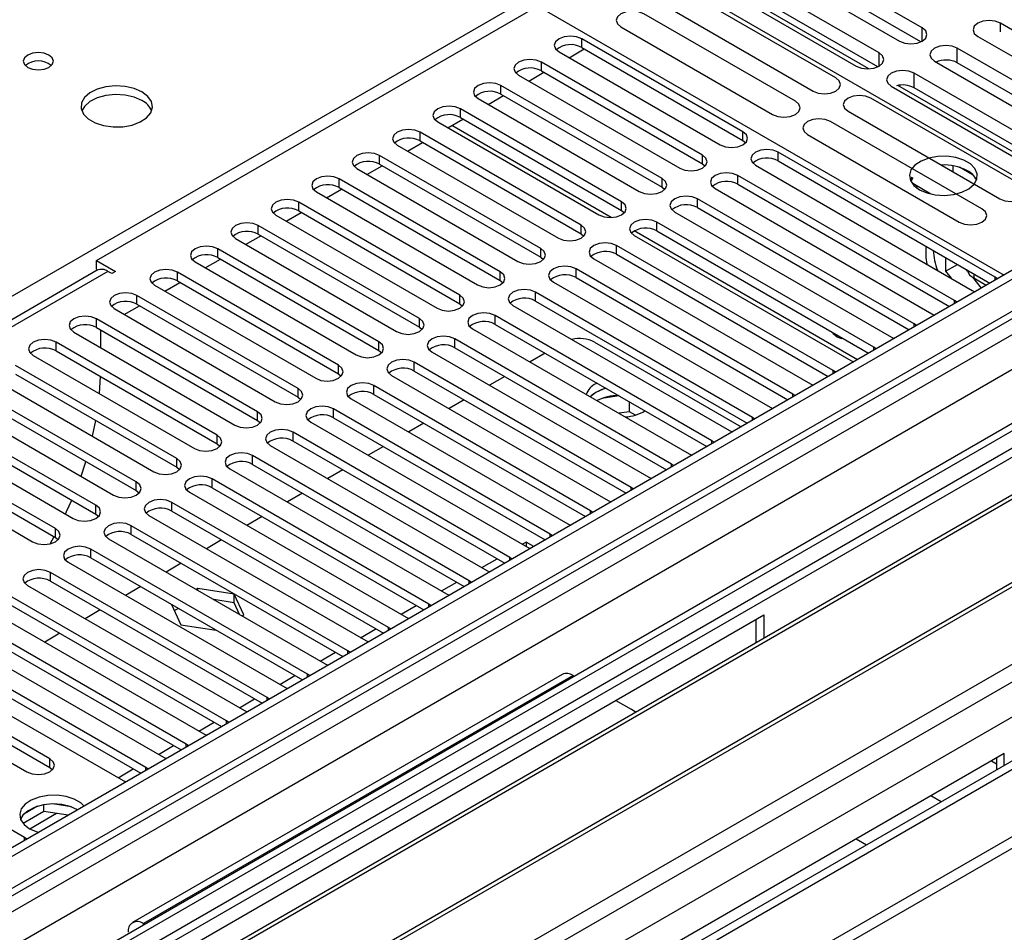
# Model space of a CAD drawing. Units: millimetres. Extents: x 4 to 10294, y 11 to 14564.
# Drawn here: x 4177 to 4314, y 2244 to 2372 of the extents above; entities that cross this region are included whole.
import ezdxf

# ---------------------------------------------------------------- set-up
doc = ezdxf.new("R2010")
doc.units = ezdxf.units.MM
doc.header["$LTSCALE"] = 49

msp = doc.modelspace()

# ---------------------------------------------------------------- linework, layer by layer
at = {"color": 7, "linetype": 'Continuous', "lineweight": 25}
for p, q in [((4302.931, 2370.602), (4281.718, 2382.848)), ((4187.441, 2338.082), (4261.864, 2381.045)), ((4261.864, 2381.045), (4327.094, 2343.389)), ((4278.536, 2381.011), (4299.749, 2368.765)), ((4302.744, 2368.669), (4281.718, 2380.807)), ((4296.884, 2367.111), (4275.671, 2379.357)), ((4272.489, 2377.52), (4293.702, 2365.274)), ((4295.471, 2364.898), (4273.404, 2377.636)), ((4296.697, 2365.178), (4275.671, 2377.316)), ((4290.838, 2363.621), (4269.625, 2375.867)), ((4247.015, 2374.922), (4314.366, 2336.041)), ((4266.443, 2374.03), (4287.656, 2361.784)), ((4285.181, 2360.355), (4263.968, 2372.601)), ((4260.786, 2370.764), (4281.999, 2358.518)), ((4335.085, 2359.022), (4313.872, 2371.269)), ((4277.845, 2356.083), (4255.306, 2369.095)), ((4310.69, 2369.432), (4331.903, 2357.186)), ((4253.539, 2366.441), (4255.66, 2367.665)), ((4255.306, 2367.87), (4277.845, 2354.858)), ((4329.038, 2355.531), (4307.824, 2367.777)), ((4252.124, 2367.258), (4274.663, 2354.246)), ((4272.188, 2352.818), (4249.649, 2365.829)), ((4304.642, 2365.941), (4325.856, 2353.694)), ((4328.851, 2353.598), (4307.824, 2365.736)), ((4246.467, 2363.992), (4269.006, 2350.981)), ((4247.882, 2363.175), (4250.004, 2364.399)), ((4249.649, 2364.604), (4272.188, 2351.593)), ((4322.99, 2352.04), (4301.777, 2364.286)), ((4266.531, 2349.552), (4243.992, 2362.563)), ((4298.595, 2362.449), (4319.808, 2350.203)), ((4321.577, 2349.827), (4299.511, 2362.565)), ((4322.803, 2350.107), (4301.777, 2362.245)), ((4240.81, 2360.727), (4263.349, 2347.715)), ((4242.226, 2359.909), (4244.347, 2361.134)), ((4243.992, 2361.339), (4266.531, 2348.327)), ((4316.944, 2348.55), (4295.731, 2360.796)), ((4260.874, 2346.286), (4238.335, 2359.298)), ((4238.335, 2358.073), (4260.874, 2345.062)), ((4292.549, 2358.959), (4313.762, 2346.713)), ((4235.153, 2357.461), (4257.692, 2344.449)), ((4236.569, 2356.644), (4238.69, 2357.868)), ((4311.287, 2345.284), (4290.074, 2357.53)), ((4255.217, 2343.021), (4232.678, 2356.032)), ((4286.892, 2355.694), (4308.105, 2343.447)), ((4229.496, 2354.195), (4252.035, 2341.184)), ((4230.912, 2353.378), (4233.033, 2354.603)), ((4232.678, 2354.807), (4255.217, 2341.796)), ((4277.845, 2354.858), (4278.238, 2354.552)), ((4249.56, 2339.755), (4227.021, 2352.767)), ((4313.112, 2335.724), (4282.794, 2353.226)), ((4225.255, 2350.112), (4227.376, 2351.337)), ((4227.021, 2351.542), (4249.56, 2338.53)), ((4272.188, 2351.593), (4272.581, 2351.287)), ((4279.612, 2351.389), (4309.93, 2333.887)), ((4282.794, 2352.001), (4312.403, 2334.908)), ((4306.021, 2351.436), (4305.675, 2351.382)), ((4307.241, 2350.478), (4307.241, 2351.322)), ((4310.063, 2349.995), (4308.135, 2351.109)), ((4223.839, 2350.93), (4246.378, 2337.918)), ((4307.455, 2332.458), (4277.137, 2349.96)), ((4301.478, 2349.722), (4301.252, 2349.307)), ((4301.612, 2349.645), (4301.354, 2349.09)), ((4243.903, 2336.489), (4221.364, 2349.501)), ((4221.364, 2348.276), (4243.903, 2335.265)), ((4266.531, 2348.327), (4266.924, 2348.021)), ((4277.137, 2348.735), (4306.747, 2331.642)), ((4304.142, 2347.368), (4301.612, 2348.828)), ((4302.105, 2348.257), (4302.167, 2348.39)), ((4302.167, 2348.39), (4302.167, 2348.508)), ((4302.167, 2348.39), (4302.329, 2348.415)), ((4218.182, 2347.664), (4240.721, 2334.653)), ((4219.598, 2346.847), (4221.719, 2348.071)), ((4273.955, 2348.123), (4304.273, 2330.622)), ((4332.045, 2346.247), (2960.965, 1554.739)), ((4333.105, 2345.634), (2962.025, 1554.127)), ((4238.247, 2333.224), (4215.708, 2346.235)), ((4301.798, 2329.193), (4271.481, 2346.695)), ((4212.526, 2344.398), (4235.065, 2331.387)), ((4213.941, 2343.581), (4216.063, 2344.806)), ((4215.708, 2345.01), (4238.247, 2331.999)), ((4260.874, 2345.062), (4261.267, 2344.755)), ((4268.299, 2344.858), (4298.616, 2327.356)), ((4271.481, 2345.47), (4301.09, 2328.377)), ((4232.59, 2329.958), (4210.051, 2342.97)), ((4296.141, 2325.927), (4265.824, 2343.429)), ((4208.285, 2340.315), (4210.406, 2341.54)), ((4210.051, 2341.745), (4232.59, 2328.733)), ((4255.217, 2341.796), (4255.61, 2341.49)), ((4262.642, 2341.592), (4292.959, 2324.09)), ((4265.824, 2342.204), (4295.433, 2325.111)), ((2958.49, 1474.117), (4459.677, 2340.735)), ((4206.869, 2341.133), (4229.408, 2328.121)), ((4290.484, 2322.662), (4260.167, 2340.163)), ((2958.49, 1472.484), (4459.677, 2339.102)), ((2961.801, 1548.492), (4332.484, 2339.77)), ((4226.933, 2326.693), (4204.394, 2339.704)), ((4260.167, 2338.938), (4289.776, 2321.845)), ((4187.441, 2338.082), (4190.093, 2336.551)), ((4187.441, 2336.857), (4187.441, 2338.082)), ((4201.212, 2337.867), (4223.751, 2324.856)), ((4202.628, 2337.05), (4204.749, 2338.274)), ((4204.394, 2338.479), (4226.933, 2325.468)), ((4249.56, 2338.53), (4249.954, 2338.224)), ((4256.985, 2338.326), (4287.302, 2320.825)), ((4306.2, 2338.489), (4306.2, 2336.566)), ((4306.2, 2336.566), (4307.866, 2337.528)), ((4187.532, 2336.699), (3612.924, 2004.985)), ((4187.441, 2336.857), (4187.629, 2336.748)), ((4189.563, 2336.245), (4189.032, 2336.551)), ((4190.093, 2336.551), (4189.563, 2336.245)), ((4221.276, 2323.427), (4198.737, 2336.438)), ((4284.827, 2319.396), (4254.51, 2336.898)), ((4306.2, 2336.566), (4306.988, 2335.585)), ((4309.28, 2336.598), (4309.11, 2336.809)), ((4195.555, 2334.601), (4218.094, 2321.59)), ((4196.971, 2333.784), (4199.092, 2335.009)), ((4198.737, 2335.214), (4221.276, 2322.202)), ((4243.903, 2335.265), (4244.297, 2334.959)), ((4251.328, 2335.061), (4281.645, 2317.559)), ((4254.51, 2335.673), (4284.119, 2318.58)), ((4311.198, 2334.212), (4309.986, 2335.719)), ((4310.124, 2335.634), (4311.893, 2334.613)), ((4313.425, 2335.498), (4313.112, 2335.724)), ((4215.619, 2320.161), (4193.08, 2333.173)), ((4279.17, 2316.13), (4248.853, 2333.632)), ((4309.93, 2333.887), (4310.322, 2333.706)), ((4191.314, 2330.519), (4193.435, 2331.743)), ((4193.08, 2331.948), (4215.619, 2318.936)), ((4238.247, 2331.999), (4238.64, 2331.693)), ((4245.671, 2331.795), (4275.988, 2314.293)), ((4248.853, 2332.407), (4278.462, 2315.314)), ((4307.768, 2332.232), (4307.455, 2332.458)), ((4347.954, 2330.53), (4125.216, 2201.945)), ((4189.898, 2331.336), (4212.437, 2318.324)), ((4273.514, 2312.865), (4243.196, 2330.366)), ((4304.273, 2330.622), (4304.665, 2330.441)), ((4209.962, 2316.896), (4187.423, 2329.907)), ((4243.196, 2329.142), (4272.805, 2312.049)), ((4302.111, 2328.966), (4301.798, 2329.193)), ((4184.241, 2328.07), (4206.78, 2315.059)), ((4187.423, 2328.682), (4209.962, 2315.671)), ((4187.972, 2328.366), (4187.972, 2325.917)), ((4232.59, 2328.733), (4232.983, 2328.427)), ((4240.014, 2328.529), (4270.332, 2311.028)), ((4204.305, 2313.63), (4181.766, 2326.642)), ((4267.857, 2309.599), (4237.539, 2327.101)), ((4257.091, 2326.645), (4277.591, 2314.811)), ((4298.616, 2327.356), (4299.008, 2327.175)), ((4181.766, 2325.417), (4204.305, 2312.405)), ((4226.933, 2325.468), (4227.326, 2325.162)), ((4234.358, 2325.264), (4264.675, 2307.762)), ((4237.539, 2325.876), (4267.149, 2308.783)), ((4250.185, 2325.107), (4248.064, 2323.883)), ((4296.454, 2325.701), (4296.141, 2325.927)), ((4178.584, 2324.805), (4201.123, 2311.793)), ((4262.2, 2306.333), (4231.883, 2323.835)), ((4292.959, 2324.09), (4293.351, 2323.909)), ((4198.649, 2310.364), (4176.11, 2323.376)), ((4176.11, 2322.151), (4198.649, 2309.14)), ((4221.276, 2322.202), (4221.669, 2321.896)), ((4231.883, 2322.61), (4261.492, 2305.517)), ((4290.797, 2322.435), (4290.484, 2322.662)), ((4172.928, 2321.539), (4195.467, 2308.527)), ((4187.841, 2319.461), (4187.966, 2321.838)), ((4228.701, 2321.998), (4259.018, 2304.496)), ((4244.528, 2321.842), (4242.407, 2320.617)), ((4257.437, 2320.921), (4257.268, 2320.828)), ((4287.302, 2320.825), (4287.694, 2320.644)), ((4192.992, 2307.099), (4170.453, 2320.11)), ((4256.543, 2303.068), (4226.226, 2320.569)), ((4226.226, 2319.345), (4255.835, 2302.252)), ((4257.268, 2319.603), (4256.494, 2319.016)), ((4285.14, 2319.169), (4284.827, 2319.396)), ((4167.271, 2318.273), (4189.81, 2305.262)), ((4170.453, 2318.885), (4192.992, 2305.874)), ((4215.619, 2318.936), (4216.012, 2318.63)), ((4223.044, 2318.733), (4253.361, 2301.231)), ((4238.871, 2318.576), (4236.75, 2317.351)), ((4260.518, 2319.142), (4258.132, 2318.773)), ((4261.987, 2316.92), (4261.987, 2318.294)), ((4187.335, 2303.833), (4164.796, 2316.845)), ((4250.886, 2299.802), (4220.569, 2317.304)), ((4261.987, 2316.92), (4260.519, 2316.693)), ((4262.799, 2316.451), (4261.987, 2316.92)), ((4281.645, 2317.559), (4282.038, 2317.378)), ((4316.14, 2315.627), (3000.739, 1556.262)), ((4151.379, 2186.842), (4374.117, 2315.426)), ((4164.796, 2315.62), (4187.335, 2302.608)), ((4186.889, 2313.479), (4187.337, 2315.67)), ((4209.962, 2315.671), (4210.356, 2315.365)), ((4217.387, 2315.467), (4247.704, 2297.965)), ((4220.569, 2316.079), (4250.178, 2298.986)), ((4233.214, 2315.31), (4231.093, 2314.086)), ((4279.484, 2315.904), (4279.17, 2316.13)), ((4161.614, 2315.008), (4184.153, 2301.996)), ((4245.229, 2296.536), (4214.912, 2314.038)), ((4275.988, 2314.293), (4276.381, 2314.113)), ((4319.424, 2312.835), (4126.277, 2201.333)), ((4181.678, 2300.567), (4159.139, 2313.579)), ((4214.912, 2312.813), (4244.521, 2295.72)), ((4273.827, 2312.638), (4273.514, 2312.865)), ((4155.957, 2311.742), (4178.496, 2298.731)), ((4159.139, 2312.354), (4181.678, 2299.343)), ((4204.305, 2312.405), (4204.699, 2312.099)), ((4211.73, 2312.201), (4242.047, 2294.7)), ((4227.557, 2312.045), (4225.436, 2310.82)), ((4239.572, 2293.271), (4209.255, 2310.773)), ((4270.332, 2311.028), (4270.724, 2310.847)), ((4322.671, 2309.409), (4130.867, 2198.683)), ((4324.018, 2309.589), (4131.385, 2198.384)), ((4198.649, 2309.14), (4199.042, 2308.834)), ((4206.073, 2308.936), (4236.39, 2291.434)), ((4209.255, 2309.548), (4238.864, 2292.455)), ((4221.901, 2308.779), (4219.779, 2307.555)), ((4268.17, 2309.373), (4267.857, 2309.599)), ((4233.916, 2290.005), (4203.598, 2307.507)), ((4264.675, 2307.762), (4265.067, 2307.581)), ((4192.992, 2305.874), (4193.385, 2305.568)), ((4200.416, 2305.67), (4230.734, 2288.168)), ((4203.598, 2306.282), (4233.207, 2289.189)), ((4262.513, 2306.107), (4262.2, 2306.333)), ((4228.259, 2286.74), (4197.942, 2304.241)), ((4216.244, 2305.513), (4214.123, 2304.289)), ((4259.018, 2304.496), (4259.41, 2304.316)), ((4333.285, 2303.282), (4141.481, 2192.556)), ((4334.632, 2303.462), (4141.998, 2192.257)), ((4197.942, 2303.016), (4227.551, 2285.924)), ((4256.856, 2302.841), (4256.543, 2303.068)), ((4187.335, 2302.608), (4187.728, 2302.302)), ((4194.76, 2302.404), (4225.077, 2284.903)), ((4210.587, 2302.248), (4208.466, 2301.023)), ((4222.602, 2283.474), (4192.285, 2300.976)), ((4253.361, 2301.231), (4253.753, 2301.05)), ((4180.937, 2298.446), (4181.494, 2299.449)), ((4181.678, 2299.343), (4182.071, 2299.037)), ((4189.103, 2299.139), (4219.42, 2281.637)), ((4192.285, 2299.751), (4221.894, 2282.658)), ((4204.93, 2298.982), (4202.809, 2297.758)), ((4247.545, 2298.683), (4247.003, 2298.37)), ((4248.599, 2298.075), (4247.545, 2298.683)), ((4247.545, 2298.683), (4247.545, 2298.057)), ((4251.199, 2299.576), (4250.886, 2299.802)), ((4216.945, 2280.208), (4186.628, 2297.71)), ((4247.704, 2297.965), (4248.096, 2297.784)), ((4186.628, 2296.485), (4216.237, 2279.392)), ((4245.542, 2296.31), (4245.229, 2296.536)), ((4183.446, 2295.873), (4213.763, 2278.371)), ((4199.273, 2295.717), (4197.152, 2294.492)), ((4242.047, 2294.7), (4242.44, 2294.519)), ((4211.288, 2276.943), (4180.971, 2294.444)), ((4180.971, 2293.22), (4210.58, 2276.127)), ((4239.886, 2293.044), (4239.572, 2293.271)), ((4177.789, 2292.608), (4208.106, 2275.106)), ((4193.616, 2292.451), (4191.495, 2291.226)), ((4201.598, 2292.201), (4201.359, 2292.063)), ((4206.673, 2291.416), (4201.598, 2292.201)), ((4201.598, 2291.925), (4201.598, 2292.201)), ((4205.631, 2273.677), (4175.314, 2291.179)), ((4206.673, 2290.191), (4203.843, 2290.629)), ((4208.033, 2288.487), (4206.673, 2291.416)), ((4206.673, 2290.191), (4206.673, 2291.416)), ((4236.39, 2291.434), (4236.783, 2291.253)), ((4172.132, 2289.342), (4202.449, 2271.84)), ((4175.314, 2289.954), (4204.923, 2272.861)), ((4187.959, 2289.185), (4185.838, 2287.961)), ((4197.927, 2289.962), (4199.243, 2287.127)), ((4198.884, 2289.41), (4198.332, 2289.091)), ((4207.432, 2288.558), (4206.673, 2290.191)), ((4234.229, 2289.779), (4233.916, 2290.005)), ((4199.974, 2270.411), (4169.657, 2287.913)), ((4175.42, 2227.661), (4280.779, 2288.483)), ((4207.794, 2288.349), (4208.033, 2288.487)), ((4230.734, 2288.168), (4231.126, 2287.988)), ((4279.719, 2284.613), (4279.719, 2287.871)), ((4280.779, 2288.483), (4280.779, 2285.225)), ((4169.657, 2286.688), (4199.266, 2269.595)), ((4199.243, 2287.127), (4204.155, 2286.367)), ((4228.572, 2286.513), (4228.259, 2286.74)), ((4166.475, 2286.076), (4196.792, 2268.574)), ((4182.303, 2285.92), (4180.181, 2284.695)), ((4225.077, 2284.903), (4225.469, 2284.722)), ((4194.318, 2267.146), (4164, 2284.648)), ((4160.818, 2282.811), (4191.136, 2265.309)), ((4164, 2283.423), (4193.61, 2266.33)), ((4222.915, 2283.247), (4222.602, 2283.474)), ((4339.487, 2281.923), (3059.642, 1543.083)), ((4180.883, 2268.37), (4158.344, 2281.382)), ((4219.42, 2281.637), (4219.812, 2281.456)), ((4155.162, 2279.545), (4177.701, 2266.533)), ((4158.344, 2280.157), (4180.883, 2267.146)), ((4252.581, 2280.159), (4192.477, 2245.462)), ((4217.258, 2279.982), (4216.945, 2280.208)), ((4254.081, 2280.01), (4254.262, 2279.906)), ((4213.763, 2278.371), (4214.155, 2278.191)), ((4211.601, 2276.716), (4211.288, 2276.943)), ((4260.092, 2276.541), (4262.213, 2275.316)), ((4177.347, 2257.349), (4147.03, 2274.851)), ((4208.106, 2275.106), (4208.499, 2274.925)), ((4205.944, 2273.451), (4205.631, 2273.677)), ((4202.449, 2271.84), (4202.842, 2271.659)), ((4200.288, 2270.185), (4199.974, 2270.411)), ((4196.792, 2268.574), (4197.185, 2268.394)), ((4314.367, 2269.094), (4209.008, 2208.271)), ((4313.306, 2268.481), (4313.306, 2266.809)), ((4314.367, 2267.421), (4314.367, 2269.094)), ((4180.883, 2267.146), (4181.276, 2266.84)), ((4194.631, 2266.919), (4194.318, 2267.146)), ((4191.136, 2265.309), (4191.528, 2265.128)), ((4179.178, 2261.714), (4177.249, 2260.601)), ((4180.071, 2261.005), (4180.071, 2261.925)), ((4183.926, 2261.633), (4181.291, 2262.041)), ((4180.071, 2261.005), (4177.159, 2259.324)), ((4183.474, 2260.478), (4180.071, 2261.005)), ((4177.66, 2257.122), (4177.347, 2257.349)), ((4293.679, 2257.151), (4295.128, 2256.315)), ((4194.158, 2245.209), (4193.977, 2245.313))]:
    msp.add_line(p, q, dxfattribs=at)
at = {"color": 8, "linetype": 'Continuous', "lineweight": 25}
for p, q in [((3933.59, 2193.373), (4247.015, 2374.309)), ((4302.931, 2368.765), (4302.931, 2370.602)), ((4313.872, 2370.041), (4313.872, 2371.269)), ((4255.306, 2367.87), (4255.306, 2369.095)), ((4307.824, 2365.736), (4307.824, 2367.777)), ((4296.884, 2365.274), (4296.884, 2367.111)), ((4249.649, 2364.604), (4249.649, 2365.829)), ((4301.777, 2362.245), (4301.777, 2364.286)), ((4243.992, 2361.339), (4243.992, 2362.563)), ((4238.335, 2358.073), (4238.335, 2359.298)), ((4259.431, 2344.072), (4237.111, 2356.957)), ((4232.678, 2354.807), (4232.678, 2356.032)), ((4277.845, 2354.858), (4277.845, 2356.083)), ((4227.021, 2351.542), (4227.021, 2352.767)), ((4272.188, 2351.593), (4272.188, 2352.818)), ((4282.794, 2352.001), (4282.794, 2353.226)), ((4277.137, 2348.735), (4277.137, 2349.96)), ((4221.364, 2348.276), (4221.364, 2349.501)), ((4266.531, 2348.327), (4266.531, 2349.552)), ((4215.708, 2345.01), (4215.708, 2346.235)), ((4260.874, 2345.062), (4260.874, 2346.286)), ((4271.481, 2345.47), (4271.481, 2346.695)), ((4210.051, 2341.745), (4210.051, 2342.97)), ((4255.217, 2341.796), (4255.217, 2343.021)), ((4265.824, 2342.204), (4265.824, 2343.429)), ((4293.854, 2324.2), (4262.654, 2342.211)), ((2958.666, 1495.854), (4422.024, 2340.633)), ((2958.843, 1544.535), (4337.701, 2340.533)), ((4360.506, 2340.224), (2959.374, 1531.368)), ((4333.105, 2341.143), (2962.025, 1549.636)), ((4260.167, 2338.938), (4260.167, 2340.163)), ((4204.394, 2338.479), (4204.394, 2339.704)), ((4249.56, 2338.53), (4249.56, 2339.755)), ((2959.939, 1491.69), (4424.994, 2337.448)), ((4339.823, 2336.858), (2960.965, 1540.86)), ((4189.032, 2336.551), (3613.803, 2004.478)), ((4198.737, 2335.214), (4198.737, 2336.438)), ((4243.903, 2335.265), (4243.903, 2336.489)), ((4254.51, 2335.673), (4254.51, 2336.898)), ((4310.124, 2336.224), (4310.124, 2335.634)), ((4313.112, 2335.317), (4313.112, 2335.724)), ((4193.08, 2331.948), (4193.08, 2333.173)), ((4238.247, 2331.999), (4238.247, 2333.224)), ((4248.853, 2332.407), (4248.853, 2333.632)), ((4307.455, 2332.051), (4307.455, 2332.458)), ((4243.196, 2329.142), (4243.196, 2330.366)), ((4187.423, 2328.682), (4187.423, 2329.907)), ((4232.59, 2328.733), (4232.59, 2329.958)), ((4301.798, 2328.786), (4301.798, 2329.193)), ((4181.766, 2325.417), (4181.766, 2326.642)), ((4226.933, 2325.468), (4226.933, 2326.693)), ((4237.539, 2325.876), (4237.539, 2327.101)), ((4296.141, 2325.52), (4296.141, 2325.927)), ((4231.883, 2322.61), (4231.883, 2323.835)), ((4221.276, 2322.202), (4221.276, 2323.427)), ((4290.484, 2322.254), (4290.484, 2322.662)), ((4215.619, 2318.936), (4215.619, 2320.161)), ((4226.226, 2319.345), (4226.226, 2320.569)), ((4284.827, 2318.989), (4284.827, 2319.396)), ((4209.962, 2315.671), (4209.962, 2316.896)), ((4220.569, 2316.079), (4220.569, 2317.304)), ((3002.507, 1508.917), (4399.397, 2315.324)), ((4279.17, 2315.723), (4279.17, 2316.13)), ((4214.912, 2312.813), (4214.912, 2314.038)), ((4204.305, 2312.405), (4204.305, 2313.63)), ((4273.514, 2312.457), (4273.514, 2312.865)), ((4198.649, 2309.14), (4198.649, 2310.364)), ((4209.255, 2309.548), (4209.255, 2310.773)), ((4267.857, 2309.192), (4267.857, 2309.599)), ((4192.992, 2305.874), (4192.992, 2307.099)), ((4203.598, 2306.282), (4203.598, 2307.507)), ((4262.2, 2305.926), (4262.2, 2306.333)), ((4197.942, 2303.016), (4197.942, 2304.241)), ((4187.335, 2302.608), (4187.335, 2303.833)), ((4256.543, 2302.66), (4256.543, 2303.068)), ((4181.678, 2299.343), (4181.678, 2300.567)), ((4192.285, 2299.751), (4192.285, 2300.976)), ((4250.886, 2299.395), (4250.886, 2299.802)), ((4186.628, 2296.485), (4186.628, 2297.71)), ((4241.346, 2295.104), (4243.467, 2296.329)), ((4245.229, 2296.129), (4245.229, 2296.536)), ((4180.971, 2293.22), (4180.971, 2294.444)), ((4239.572, 2292.864), (4239.572, 2293.271)), ((4235.689, 2291.839), (4237.81, 2293.063)), ((4230.032, 2288.573), (4232.154, 2289.798)), ((4233.916, 2289.598), (4233.916, 2290.005)), ((4224.376, 2285.307), (4226.497, 2286.532)), ((4228.259, 2286.332), (4228.259, 2286.74)), ((4218.719, 2282.042), (4220.84, 2283.266)), ((4222.602, 2283.067), (4222.602, 2283.474)), ((4254.081, 2280.01), (4193.977, 2245.313)), ((4213.062, 2278.776), (4215.183, 2280.001)), ((4216.945, 2279.801), (4216.945, 2280.208)), ((4207.405, 2275.511), (4209.526, 2276.735)), ((4211.288, 2276.535), (4211.288, 2276.943)), ((4201.748, 2272.245), (4203.869, 2273.469)), ((4205.631, 2273.27), (4205.631, 2273.677)), ((4196.091, 2268.979), (4198.212, 2270.204)), ((4199.974, 2270.004), (4199.974, 2270.411)), ((4180.883, 2267.146), (4180.883, 2268.37)), ((4194.318, 2266.739), (4194.318, 2267.146)), ((4312.594, 2268.07), (4313.306, 2267.659)), ((4190.434, 2265.714), (4192.556, 2266.938)), ((4305.557, 2262.335), (4304.108, 2263.172)), ((4178.078, 2258.58), (4181.811, 2260.736)), ((4177.347, 2256.942), (4177.347, 2257.349)), ((4193.977, 2245.104), (4193.977, 2245.313))]:
    msp.add_line(p, q, dxfattribs=at)
at = {"color": 7, "linetype": 'Continuous', "lineweight": 25, "flags": 128}
for points in [[(4263.968, 2372.601), (4263.238, 2372.883), (4262.377, 2372.982), (4261.516, 2372.883), (4260.786, 2372.601), (4260.298, 2372.18), (4260.127, 2371.683), (4260.298, 2371.186), (4260.786, 2370.764)], [(4299.749, 2368.765), (4300.479, 2368.484), (4301.34, 2368.385), (4302.201, 2368.484), (4302.931, 2368.765), (4303.419, 2369.187), (4303.59, 2369.684), (4303.419, 2370.181), (4302.931, 2370.602)], [(4313.872, 2371.269), (4313.142, 2371.55), (4312.281, 2371.649), (4311.42, 2371.55), (4310.69, 2371.269), (4310.202, 2370.847), (4310.031, 2370.35), (4310.202, 2369.853), (4310.69, 2369.432)], [(4255.306, 2369.095), (4254.576, 2369.376), (4253.715, 2369.475), (4252.854, 2369.376), (4252.124, 2369.095), (4251.636, 2368.673), (4251.465, 2368.176), (4251.636, 2367.679), (4252.124, 2367.258)], [(4307.824, 2367.777), (4307.094, 2368.059), (4306.233, 2368.158), (4305.372, 2368.059), (4304.642, 2367.777), (4304.155, 2367.356), (4303.983, 2366.859), (4304.155, 2366.362), (4304.642, 2365.941)], [(4180.774, 2366.81), (4180.093, 2367.073), (4179.29, 2367.165), (4178.486, 2367.073), (4177.805, 2366.81), (4177.349, 2366.417), (4177.19, 2365.953), (4177.349, 2365.489), (4177.805, 2365.096), (4178.486, 2364.833), (4179.29, 2364.741), (4180.093, 2364.833), (4180.774, 2365.096), (4181.23, 2365.489), (4181.39, 2365.953), (4181.23, 2366.417), (4180.774, 2366.81)], [(4249.649, 2365.829), (4248.919, 2366.111), (4248.058, 2366.21), (4247.197, 2366.111), (4246.467, 2365.829), (4245.979, 2365.408), (4245.808, 2364.911), (4245.979, 2364.414), (4246.467, 2363.992)], [(4293.702, 2365.274), (4294.432, 2364.993), (4295.293, 2364.894), (4296.154, 2364.993), (4296.884, 2365.274), (4297.371, 2365.696), (4297.543, 2366.193), (4297.371, 2366.69), (4296.884, 2367.111)], [(4287.656, 2361.784), (4288.386, 2361.502), (4289.247, 2361.404), (4290.108, 2361.502), (4290.838, 2361.784), (4291.326, 2362.205), (4291.497, 2362.702), (4291.326, 2363.199), (4290.838, 2363.621)], [(4301.777, 2364.286), (4301.047, 2364.568), (4300.186, 2364.667), (4299.325, 2364.568), (4298.595, 2364.286), (4298.107, 2363.865), (4297.936, 2363.368), (4298.107, 2362.871), (4298.595, 2362.449)], [(4193.785, 2361.667), (4192.7, 2362.142), (4191.434, 2362.43), (4190.079, 2362.51), (4188.737, 2362.377), (4187.507, 2362.039), (4186.481, 2361.523), (4185.734, 2360.865), (4185.322, 2360.116), (4185.276, 2359.33), (4185.598, 2358.567), (4186.266, 2357.882), (4187.228, 2357.326), (4188.415, 2356.94), (4189.738, 2356.754), (4191.099, 2356.781), (4192.397, 2357.019), (4193.536, 2357.45), (4194.431, 2358.043), (4195.015, 2358.752), (4195.247, 2359.527), (4195.108, 2360.309), (4194.608, 2361.04), (4193.785, 2361.667)], [(4243.992, 2362.563), (4243.262, 2362.845), (4242.401, 2362.944), (4241.54, 2362.845), (4240.81, 2362.563), (4240.322, 2362.142), (4240.151, 2361.645), (4240.322, 2361.148), (4240.81, 2360.727)], [(4193.785, 2360.442), (4192.7, 2360.917), (4191.434, 2361.205), (4190.079, 2361.286), (4188.737, 2361.152), (4187.507, 2360.814), (4186.481, 2360.298), (4185.734, 2359.641), (4185.364, 2359.013)], [(4295.731, 2360.796), (4295.001, 2361.078), (4294.14, 2361.177), (4293.279, 2361.078), (4292.549, 2360.796), (4292.061, 2360.375), (4291.89, 2359.878), (4292.061, 2359.381), (4292.549, 2358.959)], [(4238.335, 2359.298), (4237.605, 2359.579), (4236.744, 2359.678), (4235.883, 2359.579), (4235.153, 2359.298), (4234.665, 2358.876), (4234.494, 2358.379), (4234.665, 2357.882), (4235.153, 2357.461)], [(4281.999, 2358.518), (4282.729, 2358.237), (4283.59, 2358.138), (4284.451, 2358.237), (4285.181, 2358.518), (4285.669, 2358.94), (4285.84, 2359.437), (4285.669, 2359.934), (4285.181, 2360.355)], [(4290.074, 2357.53), (4289.344, 2357.812), (4288.483, 2357.911), (4287.622, 2357.812), (4286.892, 2357.53), (4286.405, 2357.109), (4286.233, 2356.612), (4286.405, 2356.115), (4286.892, 2355.694)], [(4232.678, 2356.032), (4231.948, 2356.314), (4231.087, 2356.413), (4230.226, 2356.314), (4229.496, 2356.032), (4229.008, 2355.611), (4228.837, 2355.114), (4229.008, 2354.617), (4229.496, 2354.195)], [(4274.663, 2354.246), (4275.393, 2353.965), (4276.254, 2353.866), (4277.115, 2353.965), (4277.845, 2354.246), (4278.332, 2354.668), (4278.504, 2355.165), (4278.332, 2355.662), (4277.845, 2356.083)], [(4227.021, 2352.767), (4226.291, 2353.048), (4225.43, 2353.147), (4224.569, 2353.048), (4223.839, 2352.767), (4223.352, 2352.345), (4223.18, 2351.848), (4223.352, 2351.351), (4223.839, 2350.93)], [(4269.006, 2350.981), (4269.736, 2350.699), (4270.597, 2350.6), (4271.458, 2350.699), (4272.188, 2350.981), (4272.675, 2351.402), (4272.847, 2351.899), (4272.675, 2352.396), (4272.188, 2352.818)], [(4282.794, 2353.226), (4282.064, 2353.507), (4281.203, 2353.606), (4280.342, 2353.507), (4279.612, 2353.226), (4279.125, 2352.804), (4278.953, 2352.307), (4279.125, 2351.81), (4279.612, 2351.389)], [(4302.523, 2347.981), (4303.554, 2347.529), (4304.757, 2347.255), (4306.044, 2347.179), (4307.319, 2347.306), (4308.487, 2347.627), (4309.462, 2348.117), (4310.171, 2348.742), (4310.563, 2349.454), (4310.607, 2350.2), (4310.3, 2350.925), (4309.666, 2351.576), (4308.752, 2352.104), (4307.624, 2352.47), (4306.367, 2352.647), (4305.075, 2352.622), (4303.842, 2352.396), (4302.76, 2351.986), (4301.91, 2351.423), (4301.354, 2350.749), (4301.134, 2350.013), (4301.267, 2349.27), (4301.741, 2348.576), (4302.523, 2347.981)], [(4221.364, 2349.501), (4220.634, 2349.783), (4219.773, 2349.881), (4218.912, 2349.783), (4218.182, 2349.501), (4217.695, 2349.08), (4217.523, 2348.582), (4217.695, 2348.085), (4218.182, 2347.664)], [(4277.137, 2349.96), (4276.408, 2350.242), (4275.546, 2350.341), (4274.685, 2350.242), (4273.955, 2349.96), (4273.468, 2349.539), (4273.296, 2349.042), (4273.468, 2348.545), (4273.955, 2348.123)], [(4263.349, 2347.715), (4264.079, 2347.433), (4264.94, 2347.335), (4265.801, 2347.433), (4266.531, 2347.715), (4267.019, 2348.136), (4267.19, 2348.634), (4267.019, 2349.131), (4266.531, 2349.552)], [(4313.762, 2346.713), (4314.492, 2346.432), (4315.353, 2346.333), (4316.214, 2346.432), (4316.944, 2346.713), (4317.432, 2347.134), (4317.603, 2347.632), (4317.432, 2348.129), (4316.944, 2348.55)], [(4271.481, 2346.695), (4270.751, 2346.976), (4269.89, 2347.075), (4269.029, 2346.976), (4268.299, 2346.695), (4267.811, 2346.273), (4267.64, 2345.776), (4267.811, 2345.279), (4268.299, 2344.858)], [(4215.708, 2346.235), (4214.978, 2346.517), (4214.117, 2346.616), (4213.256, 2346.517), (4212.526, 2346.235), (4212.038, 2345.814), (4211.867, 2345.317), (4212.038, 2344.82), (4212.526, 2344.398)], [(4257.692, 2344.449), (4258.422, 2344.168), (4259.283, 2344.069), (4260.144, 2344.168), (4260.874, 2344.449), (4261.362, 2344.871), (4261.533, 2345.368), (4261.362, 2345.865), (4260.874, 2346.286)], [(4308.105, 2343.447), (4308.835, 2343.166), (4309.696, 2343.067), (4310.558, 2343.166), (4311.287, 2343.447), (4311.775, 2343.869), (4311.946, 2344.366), (4311.775, 2344.863), (4311.287, 2345.284)], [(4210.051, 2342.97), (4209.321, 2343.251), (4208.46, 2343.35), (4207.599, 2343.251), (4206.869, 2342.97), (4206.381, 2342.548), (4206.21, 2342.051), (4206.381, 2341.554), (4206.869, 2341.133)], [(4252.035, 2341.184), (4252.765, 2340.902), (4253.626, 2340.803), (4254.487, 2340.902), (4255.217, 2341.184), (4255.705, 2341.605), (4255.876, 2342.102), (4255.705, 2342.599), (4255.217, 2343.021)], [(4265.824, 2343.429), (4265.094, 2343.71), (4264.233, 2343.809), (4263.372, 2343.71), (4262.642, 2343.429), (4262.154, 2343.008), (4261.983, 2342.51), (4262.154, 2342.013), (4262.642, 2341.592)], [(4204.394, 2339.704), (4203.664, 2339.986), (4202.803, 2340.084), (4201.942, 2339.986), (4201.212, 2339.704), (4200.724, 2339.283), (4200.553, 2338.786), (4200.724, 2338.289), (4201.212, 2337.867)], [(4260.167, 2340.163), (4259.437, 2340.445), (4258.576, 2340.544), (4257.715, 2340.445), (4256.985, 2340.163), (4256.497, 2339.742), (4256.326, 2339.245), (4256.497, 2338.748), (4256.985, 2338.326)], [(4246.378, 2337.918), (4247.108, 2337.637), (4247.969, 2337.538), (4248.83, 2337.637), (4249.56, 2337.918), (4250.048, 2338.34), (4250.219, 2338.837), (4250.048, 2339.334), (4249.56, 2339.755)], [(4254.51, 2336.898), (4253.78, 2337.179), (4252.919, 2337.278), (4252.058, 2337.179), (4251.328, 2336.898), (4250.84, 2336.476), (4250.669, 2335.979), (4250.84, 2335.482), (4251.328, 2335.061)], [(4198.737, 2336.438), (4198.007, 2336.72), (4197.146, 2336.819), (4196.285, 2336.72), (4195.555, 2336.438), (4195.067, 2336.017), (4194.896, 2335.52), (4195.067, 2335.023), (4195.555, 2334.601)], [(4240.721, 2334.653), (4241.451, 2334.371), (4242.312, 2334.272), (4243.174, 2334.371), (4243.903, 2334.653), (4244.391, 2335.074), (4244.562, 2335.571), (4244.391, 2336.068), (4243.903, 2336.489)], [(4193.08, 2333.173), (4192.35, 2333.454), (4191.489, 2333.553), (4190.628, 2333.454), (4189.898, 2333.173), (4189.41, 2332.751), (4189.239, 2332.254), (4189.41, 2331.757), (4189.898, 2331.336)], [(4235.065, 2331.387), (4235.795, 2331.105), (4236.656, 2331.006), (4237.517, 2331.105), (4238.247, 2331.387), (4238.734, 2331.808), (4238.906, 2332.305), (4238.734, 2332.802), (4238.247, 2333.224)], [(4248.853, 2333.632), (4248.123, 2333.914), (4247.262, 2334.012), (4246.401, 2333.914), (4245.671, 2333.632), (4245.183, 2333.211), (4245.012, 2332.714), (4245.183, 2332.216), (4245.671, 2331.795)], [(4243.196, 2330.366), (4242.466, 2330.648), (4241.605, 2330.747), (4240.744, 2330.648), (4240.014, 2330.366), (4239.527, 2329.945), (4239.355, 2329.448), (4239.527, 2328.951), (4240.014, 2328.529)], [(4187.423, 2329.907), (4186.693, 2330.189), (4185.832, 2330.288), (4184.971, 2330.189), (4184.241, 2329.907), (4183.754, 2329.486), (4183.582, 2328.989), (4183.754, 2328.492), (4184.241, 2328.07)], [(4229.408, 2328.121), (4230.138, 2327.84), (4230.999, 2327.741), (4231.86, 2327.84), (4232.59, 2328.121), (4233.077, 2328.543), (4233.249, 2329.04), (4233.077, 2329.537), (4232.59, 2329.958)], [(4290.231, 2328.114), (4290.464, 2327.839), (4291.032, 2327.38)], [(4181.766, 2326.642), (4181.036, 2326.923), (4180.175, 2327.022), (4179.314, 2326.923), (4178.584, 2326.642), (4178.097, 2326.22), (4177.925, 2325.723), (4178.097, 2325.226), (4178.584, 2324.805)], [(4223.751, 2324.856), (4224.481, 2324.574), (4225.342, 2324.475), (4226.203, 2324.574), (4226.933, 2324.856), (4227.421, 2325.277), (4227.592, 2325.774), (4227.421, 2326.271), (4226.933, 2326.693)], [(4237.539, 2327.101), (4236.81, 2327.382), (4235.949, 2327.481), (4235.087, 2327.382), (4234.358, 2327.101), (4233.87, 2326.679), (4233.699, 2326.182), (4233.87, 2325.685), (4234.358, 2325.264)], [(4291.032, 2327.38), (4291.601, 2327.183), (4291.834, 2327.189)], [(4231.883, 2323.835), (4231.153, 2324.117), (4230.292, 2324.216), (4229.431, 2324.117), (4228.701, 2323.835), (4228.213, 2323.414), (4228.042, 2322.917), (4228.213, 2322.42), (4228.701, 2321.998)], [(4218.094, 2321.59), (4218.824, 2321.308), (4219.685, 2321.21), (4220.546, 2321.308), (4221.276, 2321.59), (4221.764, 2322.011), (4221.935, 2322.508), (4221.764, 2323.006), (4221.276, 2323.427)], [(4226.226, 2320.569), (4225.496, 2320.851), (4224.635, 2320.95), (4223.774, 2320.851), (4223.044, 2320.569), (4222.556, 2320.148), (4222.385, 2319.651), (4222.556, 2319.154), (4223.044, 2318.733)], [(4212.437, 2318.324), (4213.167, 2318.043), (4214.028, 2317.944), (4214.889, 2318.043), (4215.619, 2318.324), (4216.107, 2318.746), (4216.278, 2319.243), (4216.107, 2319.74), (4215.619, 2320.161)], [(4258.725, 2320.177), (4258.299, 2320.055), (4257.268, 2319.603)], [(4206.78, 2315.059), (4207.51, 2314.777), (4208.371, 2314.678), (4209.232, 2314.777), (4209.962, 2315.059), (4210.45, 2315.48), (4210.621, 2315.977), (4210.45, 2316.474), (4209.962, 2316.896)], [(4220.569, 2317.304), (4219.839, 2317.585), (4218.978, 2317.684), (4218.117, 2317.585), (4217.387, 2317.304), (4216.899, 2316.882), (4216.728, 2316.385), (4216.899, 2315.888), (4217.387, 2315.467)], [(4214.912, 2314.038), (4214.182, 2314.32), (4213.321, 2314.419), (4212.46, 2314.32), (4211.73, 2314.038), (4211.242, 2313.617), (4211.071, 2313.12), (4211.242, 2312.623), (4211.73, 2312.201)], [(4201.123, 2311.793), (4201.853, 2311.512), (4202.714, 2311.413), (4203.576, 2311.512), (4204.305, 2311.793), (4204.793, 2312.214), (4204.964, 2312.712), (4204.793, 2313.209), (4204.305, 2313.63)], [(4209.255, 2310.773), (4208.525, 2311.054), (4207.664, 2311.153), (4206.803, 2311.054), (4206.073, 2310.773), (4205.586, 2310.351), (4205.414, 2309.854), (4205.585, 2309.357), (4206.073, 2308.936)], [(4185.258, 2307.889), (4185.832, 2309.606), (4185.938, 2309.946)], [(4195.467, 2308.527), (4196.197, 2308.246), (4197.058, 2308.147), (4197.919, 2308.246), (4198.649, 2308.527), (4199.136, 2308.949), (4199.308, 2309.446), (4199.136, 2309.943), (4198.649, 2310.364)], [(4189.81, 2305.262), (4190.54, 2304.98), (4191.401, 2304.881), (4192.262, 2304.98), (4192.992, 2305.262), (4193.48, 2305.683), (4193.651, 2306.18), (4193.48, 2306.677), (4192.992, 2307.099)], [(4203.598, 2307.507), (4202.868, 2307.789), (4202.007, 2307.887), (4201.146, 2307.789), (4200.416, 2307.507), (4199.929, 2307.086), (4199.757, 2306.588), (4199.929, 2306.091), (4200.416, 2305.67)], [(4183.092, 2302.609), (4183.245, 2302.939), (4183.962, 2304.555)], [(4197.942, 2304.241), (4197.212, 2304.523), (4196.351, 2304.622), (4195.489, 2304.523), (4194.76, 2304.241), (4194.272, 2303.82), (4194.101, 2303.323), (4194.272, 2302.826), (4194.76, 2302.404)], [(4184.153, 2301.996), (4184.883, 2301.715), (4185.744, 2301.616), (4186.605, 2301.715), (4187.335, 2301.996), (4187.823, 2302.418), (4187.994, 2302.915), (4187.823, 2303.412), (4187.335, 2303.833)], [(4178.496, 2298.731), (4179.226, 2298.449), (4180.087, 2298.35), (4180.948, 2298.449), (4181.678, 2298.731), (4182.166, 2299.152), (4182.337, 2299.649), (4182.166, 2300.146), (4181.678, 2300.567)], [(4192.285, 2300.976), (4191.555, 2301.257), (4190.694, 2301.356), (4189.833, 2301.257), (4189.103, 2300.976), (4188.615, 2300.554), (4188.444, 2300.057), (4188.615, 2299.56), (4189.103, 2299.139)], [(4186.628, 2297.71), (4185.898, 2297.992), (4185.037, 2298.09), (4184.176, 2297.992), (4183.446, 2297.71), (4182.958, 2297.289), (4182.787, 2296.792), (4182.958, 2296.295), (4183.446, 2295.873)], [(4180.971, 2294.444), (4180.241, 2294.726), (4179.38, 2294.825), (4178.519, 2294.726), (4177.789, 2294.444), (4177.301, 2294.023), (4177.13, 2293.526), (4177.301, 2293.029), (4177.789, 2292.608)], [(4262.843, 2274.871), (4262.835, 2274.879), (4262.213, 2275.316)], [(4177.701, 2266.533), (4178.431, 2266.252), (4179.292, 2266.153), (4180.153, 2266.252), (4180.883, 2266.533), (4181.37, 2266.955), (4181.542, 2267.452), (4181.37, 2267.949), (4180.883, 2268.37)], [(4185.678, 2261.751), (4185.216, 2262.18), (4184.301, 2262.708), (4183.173, 2263.074), (4181.917, 2263.251), (4180.624, 2263.225), (4179.391, 2262.999), (4178.309, 2262.59), (4177.459, 2262.027), (4176.903, 2261.352), (4176.684, 2260.616), (4176.816, 2259.874), (4177.29, 2259.179), (4178.072, 2258.584), (4178.072, 2258.584)], [(4184.79, 2261.237), (4183.759, 2261.688), (4182.555, 2261.962), (4181.269, 2262.039), (4179.994, 2261.912), (4178.826, 2261.591), (4177.851, 2261.1), (4177.141, 2260.476), (4176.801, 2259.91)], [(4178.072, 2258.584), (4179.103, 2258.133), (4179.304, 2258.071)]]:
    msp.add_lwpolyline(points, dxfattribs=at)
at = {"color": 7, "linetype": 'Continuous', "lineweight": 25}
for centre, radius, start, end in [((4253.743, 2365.091), 3.188, 60.64561, 129.13994), ((4179.29, 2363.139), 2.851, 50.53044, 129.46956), ((4248.086, 2361.826), 3.188, 60.64554, 129.14001), ((4306.225, 2362.621), 3.502, 62.82148, 113.48721), ((4300.175, 2359.113), 3.518, 62.91674, 103.80899), ((4242.429, 2358.56), 3.188, 60.64549, 129.14002), ((4192.582, 2357.952), 2.765, 22.57047, 64.21512), ((4236.772, 2355.294), 3.188, 60.64561, 129.13994), ((4231.115, 2352.029), 3.188, 60.64558, 129.13992), ((4281.231, 2349.222), 3.188, 60.64561, 129.13994), ((4225.458, 2348.763), 3.188, 60.64545, 129.14006), ((4305.942, 2344.292), 7.148, 62.51722, 92.8308), ((4308.087, 2348.256), 2.643, 23.43937, 64.12177), ((4219.802, 2345.497), 3.188, 60.64538, 129.14013), ((4275.575, 2345.957), 3.188, 60.64554, 129.14001), ((4269.918, 2342.691), 3.188, 60.64549, 129.14002), ((4214.145, 2342.232), 3.188, 60.64563, 129.13996), ((4208.488, 2338.966), 3.188, 60.64563, 129.13996), ((4264.261, 2339.425), 3.188, 60.64561, 129.13994), ((4310.603, 2339.049), 7.191, 171.93766, 191.95497), ((4202.831, 2335.7), 3.188, 60.64558, 129.13992), ((4258.604, 2336.16), 3.188, 60.64558, 129.13992), ((4313.835, 2339.962), 9.375, 182.90432, 200.30471), ((4188.154, 2335.324), 1.509, 54.38001, 114.30981), ((4252.947, 2332.894), 3.188, 60.64545, 129.14006), ((4310.784, 2337.052), 1.564, 192.02527, 245.05206), ((4197.174, 2332.435), 3.188, 60.64558, 129.13992), ((4191.517, 2329.169), 3.188, 60.64545, 129.14006), ((4247.29, 2329.628), 3.188, 60.64538, 129.14013), ((4185.86, 2325.904), 3.188, 60.64548, 129.13995), ((4241.634, 2326.363), 3.188, 60.64563, 129.13996), ((4235.977, 2323.097), 3.188, 60.64563, 129.13996), ((4254.963, 2322.522), 4.64, 62.70113, 103.14888), ((4180.204, 2322.638), 3.188, 60.64548, 129.13995), ((4230.32, 2319.832), 3.188, 60.64558, 129.13992), ((4258.365, 2318.515), 2.56, 115.37314, 161.30826), ((4224.663, 2316.566), 3.188, 60.64558, 129.13992), ((4259.675, 2315.627), 4.648, 101.79651, 133.19072), ((4260.494, 2312.232), 6.948, 90.34111, 116.09923), ((4260.944, 2322.43), 6.263, 274.17901, 300.74951), ((4219.006, 2313.3), 3.188, 60.64545, 129.14006), ((4213.349, 2310.035), 3.188, 60.64548, 129.13995), ((4207.692, 2306.769), 3.188, 60.64548, 129.13995), ((4202.036, 2303.503), 3.188, 60.6452, 129.14023), ((4196.379, 2300.238), 3.188, 60.64522, 129.1402), ((4190.722, 2296.972), 3.188, 60.64569, 129.1399), ((4185.065, 2293.706), 3.188, 60.64569, 129.1399), ((4179.408, 2290.441), 3.188, 60.64569, 129.1399), ((4253.202, 2278.784), 1.509, 54.37998, 114.31003), ((4193.149, 2244.298), 1.31, 50.79518, 189.21434)]:
    msp.add_arc(centre, radius, start, end, dxfattribs=at)

doc.saveas('drawing.dxf')
